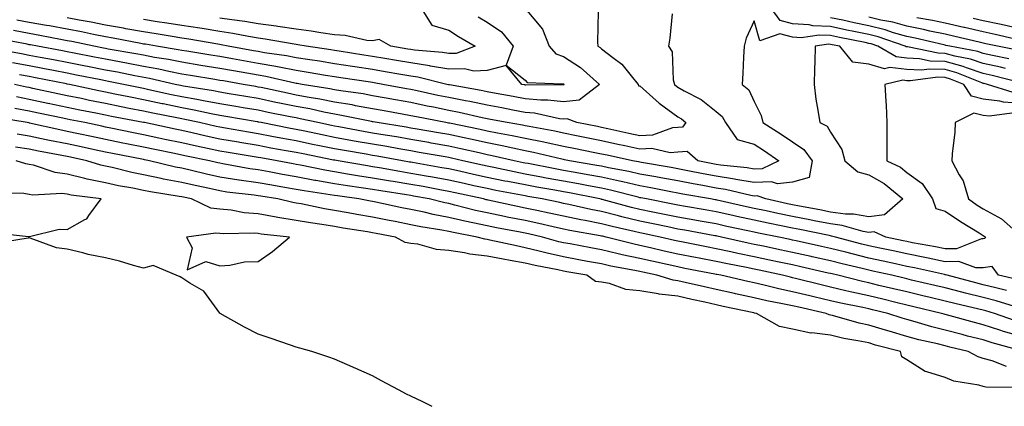
# Model space of a CAD drawing. Units: inches. Extents: x 926243 to 928883, y 7355978 to 7358618.
# Drawn here: x 926886 to 927144, y 7358058 to 7358159 of the extents above; entities that cross this region are included whole.
import ezdxf

# ---------------------------------------------------------------- set-up
doc = ezdxf.new("R2010")
doc.units = ezdxf.units.IN
doc.header["$MEASUREMENT"] = 0
doc.layers.add('Contour_92627355', color=7, linetype='Continuous', true_color=0x27d2d8)

msp = doc.modelspace()

# ---------------------------------------------------------------- linework, layer by layer
at = {"layer": 'Contour_92627355'}
for points in [[(927037.15, 7358161.02, 3358), (927036.97, 7358153, 3358), (927037.08, 7358151.92, 3358), (927037.69, 7358151.57, 3358), (927038.05, 7358151.25, 3358), (927040.97, 7358149, 3358), (927043.4, 7358147.27, 3358), (927045.76, 7358144.21, 3358), (927047.63, 7358141.92, 3358), (927047.72, 7358141.59, 3358), (927048.05, 7358141.53, 3358), (927051.48, 7358138.49, 3358), (927053.13, 7358137, 3358), (927058.05, 7358133.44, 3358), (927059.01, 7358132.88, 3358), (927060.16, 7358131.92, 3358), (927059.22, 7358130.75, 3358), (927058.05, 7358130.65, 3358), (927056.66, 7358130.53, 3358), (927051.38, 7358128.59, 3358), (927048.05, 7358128.43, 3358), (927045.19, 7358129.06, 3358), (927039.69, 7358130.28, 3358), (927038.05, 7358130.64, 3358), (927036.99, 7358130.86, 3358), (927031.57, 7358131.92, 3358), (927029.07, 7358132.94, 3358), (927028.05, 7358132.82, 3358), (927027.03, 7358132.94, 3358), (927020.49, 7358134.36, 3358), (927018.05, 7358134.58, 3358), (927014.77, 7358135.2, 3358), (927011.89, 7358135.76, 3358), (927008.05, 7358136.48, 3358), (927003.54, 7358137.41, 3358), (927002.36, 7358137.62, 3358), (926998.05, 7358138.46, 3358), (926995.18, 7358139.05, 3358), (926989.71, 7358140.26, 3358), (926988.05, 7358140.61, 3358), (926986.94, 7358140.81, 3358), (926980.75, 7358141.92, 3358), (926978.46, 7358142.33, 3358), (926978.05, 7358142.4, 3358), (926977.48, 7358142.49, 3358), (926969.75, 7358143.62, 3358), (926968.05, 7358143.88, 3358), (926965.71, 7358144.26, 3358), (926961.18, 7358145.06, 3358), (926958.05, 7358145.55, 3358), (926953.55, 7358146.42, 3358), (926952.73, 7358146.6, 3358), (926948.05, 7358147.43, 3358), (926944.24, 7358148.1, 3358), (926941.35, 7358148.62, 3358), (926938.05, 7358149.21, 3358), (926935.71, 7358149.58, 3358), (926929.36, 7358150.61, 3358), (926928.05, 7358150.82, 3358), (926927.14, 7358151, 3358), (926921.48, 7358151.92, 3358), (926918.56, 7358152.43, 3358), (926918.05, 7358152.51, 3358), (926917.33, 7358152.64, 3358), (926910.14, 7358154.01, 3358), (926908.05, 7358154.38, 3358), (926904.98, 7358154.99, 3358), (926901.79, 7358155.66, 3358), (926898.05, 7358156.39, 3358), (926893.38, 7358157.25, 3358), (926892.6, 7358157.37, 3358), (926888.05, 7358158.18, 3358), (926884.89, 7358158.76, 3358)], [(927018.05, 7358161.82, 3357), (927022.55, 7358156.42, 3357), (927024.33, 7358151.92, 3357), (927026.09, 7358149.96, 3357), (927028.05, 7358149.23, 3357), (927032.52, 7358146.39, 3357), (927037.47, 7358141.92, 3357), (927032.16, 7358137.81, 3357), (927028.05, 7358137.33, 3357), (927023.94, 7358137.81, 3357), (927022.18, 7358137.79, 3357), (927018.05, 7358138.17, 3357), (927014.89, 7358138.76, 3357), (927010.4, 7358139.57, 3357), (927008.05, 7358140.01, 3357), (927006.47, 7358140.34, 3357), (926998.19, 7358141.78, 3357), (926998.05, 7358141.81, 3357), (926997.96, 7358141.83, 3357), (926997.54, 7358141.92, 3357), (926989.92, 7358143.79, 3357), (926988.05, 7358144.08, 3357), (926985.44, 7358144.53, 3357), (926981.39, 7358145.26, 3357), (926978.05, 7358145.83, 3357), (926973.44, 7358146.53, 3357), (926972.76, 7358146.63, 3357), (926968.05, 7358147.36, 3357), (926964.12, 7358147.99, 3357), (926961.61, 7358148.36, 3357), (926958.05, 7358148.92, 3357), (926955.54, 7358149.41, 3357), (926949.74, 7358150.23, 3357), (926948.05, 7358150.53, 3357), (926946.87, 7358150.74, 3357), (926940.23, 7358151.92, 3357), (926938.43, 7358152.3, 3357), (926937.53, 7358152.44, 3357), (926929.91, 7358153.78, 3357), (926928.05, 7358154.06, 3357), (926925.51, 7358154.47, 3357), (926921.33, 7358155.2, 3357), (926918.05, 7358155.7, 3357), (926913.45, 7358156.52, 3357), (926912.78, 7358156.65, 3357), (926908.05, 7358157.47, 3357), (926904.34, 7358158.21, 3357), (926901.17, 7358158.79, 3357), (926898.05, 7358159.4, 3357)], [(926990.76, 7358161.92, 3355), (926993.58, 7358157.45, 3355), (926998.05, 7358156.11, 3355), (927000.57, 7358154.44, 3355), (927004.96, 7358151.92, 3355), (926999.92, 7358150.05, 3355), (926998.05, 7358149.99, 3355), (926996.41, 7358150.28, 3355), (926989.08, 7358150.89, 3355), (926988.05, 7358151.05, 3355), (926987.31, 7358151.18, 3355), (926982.8, 7358151.92, 3355), (926979.81, 7358153.68, 3355), (926978.05, 7358153.31, 3355), (926976.54, 7358153.44, 3355), (926970.9, 7358154.76, 3355), (926968.05, 7358154.93, 3355), (926964.53, 7358155.44, 3355), (926962.01, 7358155.89, 3355), (926958.05, 7358156.42, 3355), (926953.26, 7358157.13, 3355), (926952.8, 7358157.17, 3355), (926948.05, 7358157.83, 3355), (926944.55, 7358158.42, 3355), (926941.16, 7358158.81, 3355), (926938.05, 7358159.3, 3355)], [(927143.9, 7358146.07, 3359), (927142.55, 7358146.42, 3359), (927138.05, 7358147.43, 3359), (927134.69, 7358148.56, 3359), (927130.64, 7358149.33, 3359), (927128.05, 7358150.03, 3359), (927126.22, 7358150.09, 3359), (927118.24, 7358151.73, 3359), (927118.05, 7358151.74, 3359), (927117.89, 7358151.76, 3359), (927117.62, 7358151.92, 3359), (927110.51, 7358154.38, 3359), (927108.05, 7358154.98, 3359), (927104.18, 7358155.79, 3359), (927102.3, 7358156.17, 3359), (927098.05, 7358157.07, 3359), (927093.41, 7358157.27, 3359), (927092.46, 7358157.51, 3359), (927088.05, 7358157.8, 3359), (927084.82, 7358158.69, 3359), (927082.45, 7358161.92, 3359)], [(927147.51, 7358142.46, 3360), (927140.41, 7358144.28, 3360), (927138.05, 7358144.81, 3360), (927133.69, 7358146.28, 3360), (927132.78, 7358146.65, 3360), (927128.05, 7358147.93, 3360), (927124.18, 7358148.05, 3360), (927121.33, 7358148.64, 3360), (927118.05, 7358148.79, 3360), (927115.26, 7358149.13, 3360), (927110.44, 7358151.92, 3360), (927108.67, 7358152.54, 3360), (927108.05, 7358152.68, 3360), (927107.08, 7358152.89, 3360), (927100.38, 7358154.25, 3360), (927098.05, 7358154.74, 3360), (927095.1, 7358154.87, 3360), (927090.3, 7358154.16, 3360), (927088.05, 7358154.31, 3360), (927084.76, 7358155.21, 3360), (927079.5, 7358153.37, 3360), (927078.05, 7358158.62, 3360), (927075.89, 7358154.08, 3360), (927075.37, 7358151.92, 3360), (927075.21, 7358149.08, 3360), (927075.09, 7358144.88, 3360), (927074.91, 7358141.92, 3360), (927076.66, 7358140.53, 3360), (927078.05, 7358137.43, 3360), (927079.88, 7358133.75, 3360), (927080.31, 7358131.92, 3360), (927085.06, 7358128.93, 3360), (927088.05, 7358126.86, 3360), (927091.03, 7358124.9, 3360), (927093.19, 7358121.92, 3360), (927092.41, 7358117.56, 3360), (927088.05, 7358116.31, 3360), (927084.11, 7358115.86, 3360), (927082.54, 7358116.41, 3360), (927078.05, 7358116.19, 3360), (927073.2, 7358117.06, 3360), (927072.87, 7358117.1, 3360), (927068.05, 7358117.85, 3360), (927064.63, 7358118.5, 3360), (927060.64, 7358119.33, 3360), (927058.05, 7358119.84, 3360), (927056.29, 7358120.16, 3360), (927048.49, 7358121.47, 3360), (927048.05, 7358121.55, 3360), (927047.75, 7358121.62, 3360), (927046.17, 7358121.92, 3360), (927039.5, 7358123.37, 3360), (927038.05, 7358123.69, 3360), (927035.84, 7358124.13, 3360), (927031.2, 7358125.07, 3360), (927028.05, 7358125.7, 3360), (927023.24, 7358126.73, 3360), (927022.93, 7358126.8, 3360), (927018.05, 7358127.79, 3360), (927014.64, 7358128.5, 3360), (927010.8, 7358129.17, 3360), (927008.05, 7358129.72, 3360), (927006.24, 7358130.12, 3360), (926998.23, 7358131.74, 3360), (926998.05, 7358131.78, 3360), (926997.93, 7358131.8, 3360), (926997.23, 7358131.92, 3360), (926989.55, 7358133.42, 3360), (926988.05, 7358133.74, 3360), (926985.83, 7358134.14, 3360), (926981.13, 7358135, 3360), (926978.05, 7358135.56, 3360), (926973.62, 7358136.35, 3360), (926972.68, 7358136.55, 3360), (926968.05, 7358137.32, 3360), (926964.21, 7358138.08, 3360), (926961.45, 7358138.52, 3360), (926958.05, 7358139.15, 3360), (926955.75, 7358139.62, 3360), (926948.89, 7358141.08, 3360), (926948.05, 7358141.25, 3360), (926947.48, 7358141.35, 3360), (926944.17, 7358141.92, 3360), (926938.96, 7358142.83, 3360), (926938.05, 7358142.99, 3360), (926936.77, 7358143.2, 3360), (926930.37, 7358144.24, 3360), (926928.05, 7358144.62, 3360), (926924.67, 7358145.3, 3360), (926922.03, 7358145.91, 3360), (926918.05, 7358146.66, 3360), (926913.63, 7358147.5, 3360), (926912.23, 7358147.74, 3360), (926908.05, 7358148.51, 3360), (926905.2, 7358149.07, 3360), (926899.86, 7358150.11, 3360), (926898.05, 7358150.47, 3360), (926896.83, 7358150.7, 3360), (926890.24, 7358151.92, 3360), (926888.41, 7358152.28, 3360), (926888.05, 7358152.34, 3360), (926887.53, 7358152.44, 3360), (926879.98, 7358153.85, 3360)], [(927056.55, 7358160.42, 3359), (927055.89, 7358154.08, 3359), (927055.6, 7358151.92, 3359), (927056.57, 7358150.44, 3359), (927056.83, 7358143.14, 3359), (927057.19, 7358141.92, 3359), (927057.64, 7358141.51, 3359), (927058.05, 7358141.22, 3359), (927059.71, 7358140.25, 3359), (927064.13, 7358138, 3359), (927068.05, 7358134.83, 3359), (927069.62, 7358133.49, 3359), (927070.55, 7358131.92, 3359), (927073.6, 7358127.47, 3359), (927078.05, 7358126.27, 3359), (927080.7, 7358124.57, 3359), (927084.47, 7358121.92, 3359), (927080.14, 7358119.83, 3359), (927078.05, 7358119.73, 3359), (927076.19, 7358120.06, 3359), (927069.21, 7358120.76, 3359), (927068.05, 7358120.94, 3359), (927067.22, 7358121.09, 3359), (927063.27, 7358121.92, 3359), (927060.51, 7358124.38, 3359), (927058.05, 7358124.17, 3359), (927055.99, 7358123.98, 3359), (927051.25, 7358125.13, 3359), (927048.05, 7358124.97, 3359), (927044.14, 7358125.83, 3359), (927042.35, 7358126.22, 3359), (927038.05, 7358127.16, 3359), (927034.09, 7358127.96, 3359), (927031.5, 7358128.47, 3359), (927028.05, 7358129.16, 3359), (927025.77, 7358129.64, 3359), (927019.11, 7358130.86, 3359), (927018.05, 7358131.08, 3359), (927017.35, 7358131.22, 3359), (927013.35, 7358131.92, 3359), (927008.91, 7358132.78, 3359), (927008.05, 7358132.94, 3359), (927006.76, 7358133.21, 3359), (927000.72, 7358134.59, 3359), (926998.05, 7358135.11, 3359), (926994.03, 7358135.94, 3359), (926992.39, 7358136.26, 3359), (926988.05, 7358137.17, 3359), (926984.03, 7358137.9, 3359), (926981.64, 7358138.33, 3359), (926978.05, 7358138.98, 3359), (926975.55, 7358139.42, 3359), (926969.72, 7358140.24, 3359), (926968.05, 7358140.53, 3359), (926966.88, 7358140.76, 3359), (926959.57, 7358141.92, 3359), (926958.27, 7358142.15, 3359), (926958.05, 7358142.18, 3359), (926957.72, 7358142.24, 3359), (926950.11, 7358143.98, 3359), (926948.05, 7358144.34, 3359), (926945.12, 7358144.85, 3359), (926941.6, 7358145.47, 3359), (926938.05, 7358146.1, 3359), (926933.06, 7358146.91, 3359), (926933.04, 7358146.91, 3359), (926928.05, 7358147.72, 3359), (926924.55, 7358148.43, 3359), (926920.96, 7358149.01, 3359), (926918.05, 7358149.56, 3359), (926916.06, 7358149.94, 3359), (926908.76, 7358151.2, 3359), (926908.05, 7358151.34, 3359), (926907.56, 7358151.43, 3359), (926905.06, 7358151.92, 3359), (926899.27, 7358153.14, 3359), (926898.05, 7358153.38, 3359), (926896.27, 7358153.7, 3359), (926890.89, 7358154.76, 3359), (926888.05, 7358155.26, 3359), (926883.96, 7358156.01, 3359)], [(927005.74, 7358159.6, 3356), (927008.05, 7358158.22, 3356), (927011.8, 7358155.68, 3356), (927014.88, 7358151.92, 3356), (927013.09, 7358146.96, 3356), (927018.05, 7358143.06, 3356), (927018.55, 7358142.42, 3356), (927027.85, 7358142.12, 3356), (927028.05, 7358142.05, 3356), (927028.13, 7358142, 3356), (927028.21, 7358141.92, 3356), (927028.12, 7358141.85, 3356), (927028.05, 7358141.84, 3356), (927027.98, 7358141.85, 3356), (927018.24, 7358141.73, 3356), (927018.05, 7358141.75, 3356), (927017.91, 7358141.78, 3356), (927017.12, 7358141.92, 3356), (927013.02, 7358146.89, 3356), (927008.05, 7358145.6, 3356), (927004.61, 7358145.36, 3356), (927002.16, 7358146.03, 3356), (926998.05, 7358145.88, 3356), (926993.22, 7358146.75, 3356), (926992.95, 7358146.82, 3356), (926988.05, 7358147.56, 3356), (926984.34, 7358148.21, 3356), (926981.25, 7358148.72, 3356), (926978.05, 7358149.27, 3356), (926975.75, 7358149.62, 3356), (926969.33, 7358150.64, 3356), (926968.05, 7358150.83, 3356), (926967.11, 7358150.98, 3356), (926960.63, 7358151.92, 3356), (926958.44, 7358152.31, 3356), (926958.05, 7358152.36, 3356), (926957.53, 7358152.44, 3356), (926949.89, 7358153.76, 3356), (926948.05, 7358154.01, 3356), (926945.53, 7358154.45, 3356), (926941.43, 7358155.3, 3356), (926938.05, 7358155.83, 3356), (926933.42, 7358156.55, 3356), (926932.79, 7358156.66, 3356), (926928.05, 7358157.37, 3356), (926924.13, 7358158, 3356), (926921.62, 7358158.34, 3356), (926918.05, 7358158.9, 3356)], [(927144.76, 7358148.63, 3358), (927140.47, 7358149.5, 3358), (927138.05, 7358150.04, 3358), (927136.64, 7358150.51, 3358), (927129.27, 7358151.92, 3358), (927128.28, 7358152.15, 3358), (927128.05, 7358152.21, 3358), (927127.69, 7358152.28, 3358), (927120.17, 7358154.04, 3358), (927118.05, 7358154.45, 3358), (927114.49, 7358155.48, 3358), (927112.35, 7358156.22, 3358), (927108.05, 7358157.27, 3358), (927104.21, 7358158.08, 3358), (927101.25, 7358158.72, 3358), (927098.05, 7358159.4, 3358)], [(927146.99, 7358150.86, 3357), (927141.76, 7358151.92, 3357), (927138.72, 7358152.59, 3357), (927138.05, 7358152.74, 3357), (927136.98, 7358152.99, 3357), (927130.63, 7358154.5, 3357), (927128.05, 7358155.08, 3357), (927124.06, 7358155.91, 3357), (927122.42, 7358156.29, 3357), (927118.05, 7358157.15, 3357), (927114.34, 7358158.22, 3357), (927111.17, 7358158.8, 3357), (927108.05, 7358159.57, 3357)], [(927146.06, 7358153.91, 3356), (927141.13, 7358155, 3356), (927138.05, 7358155.68, 3356), (927133.17, 7358156.8, 3356), (927132.98, 7358156.84, 3356), (927128.05, 7358157.95, 3356), (927124.77, 7358158.64, 3356), (927120.63, 7358159.34, 3356)], [(927148.05, 7358156.42, 3355), (927143.54, 7358157.41, 3355), (927142.28, 7358157.69, 3355), (927138.05, 7358158.61, 3355), (927135.36, 7358159.23, 3355)], [(927145.91, 7358139.78, 3361), (927139.15, 7358141.92, 3361), (927138.27, 7358142.14, 3361), (927138.05, 7358142.2, 3361), (927137.63, 7358142.34, 3361), (927131.13, 7358145, 3361), (927128.05, 7358145.83, 3361), (927124.01, 7358145.96, 3361), (927121.8, 7358145.67, 3361), (927118.05, 7358145.84, 3361), (927113.59, 7358146.38, 3361), (927112.18, 7358146.05, 3361), (927108.05, 7358147.24, 3361), (927103.87, 7358147.74, 3361), (927100.45, 7358151.92, 3361), (927098.46, 7358152.33, 3361), (927098.05, 7358152.41, 3361), (927097.54, 7358152.43, 3361), (927094.04, 7358151.92, 3361), (927093.89, 7358147.76, 3361), (927093.87, 7358146.1, 3361), (927093.71, 7358141.92, 3361), (927094.22, 7358138.09, 3361), (927094.75, 7358135.22, 3361), (927095.23, 7358131.92, 3361), (927097.11, 7358130.98, 3361), (927098.05, 7358129.38, 3361), (927100.98, 7358124.85, 3361), (927101.74, 7358121.92, 3361), (927105.19, 7358119.06, 3361), (927108.05, 7358118.27, 3361), (927112.12, 7358115.98, 3361), (927116.94, 7358111.92, 3361), (927112.19, 7358107.78, 3361), (927108.05, 7358107.26, 3361), (927104.08, 7358107.95, 3361), (927101.99, 7358107.98, 3361), (927098.05, 7358108.5, 3361), (927095.2, 7358109.07, 3361), (927089.92, 7358110.06, 3361), (927088.05, 7358110.42, 3361), (927086.8, 7358110.68, 3361), (927081.05, 7358111.92, 3361), (927078.83, 7358112.7, 3361), (927078.05, 7358112.66, 3361), (927077.15, 7358112.82, 3361), (927070.51, 7358114.38, 3361), (927068.05, 7358114.76, 3361), (927064.54, 7358115.43, 3361), (927062.01, 7358115.87, 3361), (927058.05, 7358116.64, 3361), (927053.6, 7358117.47, 3361), (927052.27, 7358117.69, 3361), (927048.05, 7358118.46, 3361), (927045.23, 7358119.11, 3361), (927039.86, 7358120.11, 3361), (927038.05, 7358120.5, 3361), (927036.85, 7358120.72, 3361), (927029.69, 7358121.92, 3361), (927028.33, 7358122.2, 3361), (927028.05, 7358122.25, 3361), (927027.63, 7358122.34, 3361), (927020.2, 7358124.07, 3361), (927018.05, 7358124.51, 3361), (927014.78, 7358125.19, 3361), (927011.97, 7358125.84, 3361), (927008.05, 7358126.62, 3361), (927003.7, 7358127.57, 3361), (927002.06, 7358127.91, 3361), (926998.05, 7358128.77, 3361), (926995.37, 7358129.24, 3361), (926989.76, 7358130.21, 3361), (926988.05, 7358130.51, 3361), (926986.84, 7358130.72, 3361), (926979.22, 7358131.92, 3361), (926978.23, 7358132.1, 3361), (926978.05, 7358132.13, 3361), (926977.79, 7358132.18, 3361), (926969.93, 7358133.8, 3361), (926968.05, 7358134.12, 3361), (926965.31, 7358134.66, 3361), (926961.61, 7358135.49, 3361), (926958.05, 7358136.15, 3361), (926953.25, 7358137.12, 3361), (926952.74, 7358137.23, 3361), (926948.05, 7358138.2, 3361), (926944.87, 7358138.74, 3361), (926940.47, 7358139.5, 3361), (926938.05, 7358139.91, 3361), (926936.37, 7358140.24, 3361), (926928.51, 7358141.46, 3361), (926928.05, 7358141.55, 3361), (926927.74, 7358141.61, 3361), (926926.35, 7358141.92, 3361), (926919.6, 7358143.47, 3361), (926915.78, 7358144.19, 3361), (926911.23, 7358145.1, 3361), (926908.05, 7358145.68, 3361), (926903.36, 7358146.61, 3361), (926902.84, 7358146.71, 3361), (926898.05, 7358147.66, 3361), (926894.47, 7358148.34, 3361), (926890.98, 7358148.99, 3361), (926888.05, 7358149.54, 3361), (926886.04, 7358149.91, 3361), (926878.75, 7358151.22, 3361)], [(927148.05, 7358136.94, 3362), (927143.39, 7358137.26, 3362), (927142.39, 7358137.58, 3362), (927138.05, 7358138.07, 3362), (927134.97, 7358138.85, 3362), (927132.95, 7358141.92, 3362), (927129.48, 7358143.34, 3362), (927128.05, 7358143.73, 3362), (927126.18, 7358143.79, 3362), (927118.98, 7358142.85, 3362), (927118.05, 7358142.89, 3362), (927116.95, 7358143.02, 3362), (927112.3, 7358141.92, 3362), (927112.51, 7358137.46, 3362), (927112.63, 7358136.51, 3362), (927112.82, 7358131.92, 3362), (927112.8, 7358127.17, 3362), (927112.82, 7358126.69, 3362), (927112.8, 7358121.92, 3362), (927116.34, 7358120.21, 3362), (927118.05, 7358118.83, 3362), (927122.06, 7358115.93, 3362), (927124.78, 7358111.92, 3362), (927125.58, 7358109.45, 3362), (927128.05, 7358108.75, 3362), (927132.1, 7358105.98, 3362), (927136.95, 7358103.02, 3362), (927138.05, 7358102.33, 3362), (927138.31, 7358102.19, 3362), (927138.63, 7358101.92, 3362), (927138.45, 7358101.53, 3362), (927138.05, 7358101.47, 3362), (927137.59, 7358101.46, 3362), (927131.07, 7358098.9, 3362), (927128.05, 7358098.87, 3362), (927125.52, 7358099.39, 3362), (927119.52, 7358100.45, 3362), (927118.05, 7358100.74, 3362), (927117.08, 7358100.95, 3362), (927112.54, 7358101.92, 3362), (927109.45, 7358103.32, 3362), (927108.05, 7358103.15, 3362), (927106.57, 7358103.4, 3362), (927101.1, 7358104.97, 3362), (927098.05, 7358105.37, 3362), (927093.74, 7358106.23, 3362), (927092.6, 7358106.47, 3362), (927088.05, 7358107.35, 3362), (927084.26, 7358108.13, 3362), (927081.17, 7358108.8, 3362), (927078.05, 7358109.46, 3362), (927076.02, 7358109.9, 3362), (927068.37, 7358111.6, 3362), (927068.05, 7358111.67, 3362), (927067.84, 7358111.71, 3362), (927066.63, 7358111.92, 3362), (927059.33, 7358113.2, 3362), (927058.05, 7358113.46, 3362), (927056.17, 7358113.8, 3362), (927050.96, 7358114.84, 3362), (927048.05, 7358115.36, 3362), (927043.58, 7358116.39, 3362), (927042.73, 7358116.6, 3362), (927038.05, 7358117.61, 3362), (927034.41, 7358118.28, 3362), (927031.14, 7358118.83, 3362), (927028.05, 7358119.38, 3362), (927025.91, 7358119.78, 3362), (927018.8, 7358121.17, 3362), (927018.05, 7358121.31, 3362), (927017.54, 7358121.41, 3362), (927015.12, 7358121.92, 3362), (927009.38, 7358123.25, 3362), (927008.05, 7358123.52, 3362), (927006, 7358123.97, 3362), (927001.21, 7358125.08, 3362), (926998.05, 7358125.76, 3362), (926993.39, 7358126.58, 3362), (926992.81, 7358126.68, 3362), (926988.05, 7358127.51, 3362), (926984.29, 7358128.16, 3362), (926981.35, 7358128.63, 3362), (926978.05, 7358129.18, 3362), (926975.72, 7358129.59, 3362), (926969.18, 7358130.79, 3362), (926968.05, 7358130.99, 3362), (926967.28, 7358131.15, 3362), (926963.71, 7358131.92, 3362), (926959.09, 7358132.95, 3362), (926958.05, 7358133.15, 3362), (926956.51, 7358133.46, 3362), (926950.72, 7358134.59, 3362), (926948.05, 7358135.14, 3362), (926944.17, 7358135.8, 3362), (926942.26, 7358136.13, 3362), (926938.05, 7358136.85, 3362), (926933.8, 7358137.67, 3362), (926932.02, 7358137.94, 3362), (926928.05, 7358138.67, 3362), (926925.35, 7358139.22, 3362), (926919.42, 7358140.55, 3362), (926918.05, 7358140.84, 3362), (926917.15, 7358141.02, 3362), (926912.81, 7358141.92, 3362), (926908.84, 7358142.71, 3362), (926908.05, 7358142.86, 3362), (926906.88, 7358143.09, 3362), (926900.5, 7358144.37, 3362), (926898.05, 7358144.84, 3362), (926894.43, 7358145.54, 3362), (926892.12, 7358145.99, 3362), (926888.05, 7358146.76, 3362), (926883.69, 7358147.56, 3362)], [(927146.93, 7358090.8, 3363), (927142.03, 7358091.92, 3363), (927140.34, 7358094.21, 3363), (927138.05, 7358093.9, 3363), (927136.11, 7358093.86, 3363), (927131.62, 7358095.5, 3363), (927128.05, 7358095.46, 3363), (927123.58, 7358096.39, 3363), (927122.72, 7358096.59, 3363), (927118.05, 7358097.51, 3363), (927114.42, 7358098.29, 3363), (927110.93, 7358099.04, 3363), (927108.05, 7358099.66, 3363), (927106.24, 7358100.11, 3363), (927099.33, 7358101.92, 3363), (927098.33, 7358102.2, 3363), (927098.05, 7358102.24, 3363), (927097.65, 7358102.32, 3363), (927090.03, 7358103.9, 3363), (927088.05, 7358104.28, 3363), (927085.07, 7358104.9, 3363), (927081.7, 7358105.57, 3363), (927078.05, 7358106.34, 3363), (927073.46, 7358107.34, 3363), (927072.4, 7358107.57, 3363), (927068.05, 7358108.52, 3363), (927065.17, 7358109.04, 3363), (927060.03, 7358109.94, 3363), (927058.05, 7358110.3, 3363), (927056.7, 7358110.57, 3363), (927049.81, 7358111.92, 3363), (927048.34, 7358112.21, 3363), (927048.05, 7358112.26, 3363), (927047.61, 7358112.36, 3363), (927040.35, 7358114.22, 3363), (927038.05, 7358114.72, 3363), (927034.62, 7358115.35, 3363), (927032, 7358115.87, 3363), (927028.05, 7358116.58, 3363), (927023.53, 7358117.41, 3363), (927022.33, 7358117.64, 3363), (927018.05, 7358118.44, 3363), (927015.14, 7358119.02, 3363), (927009.83, 7358120.14, 3363), (927008.05, 7358120.5, 3363), (927006.88, 7358120.76, 3363), (927001.67, 7358121.92, 3363), (926998.73, 7358122.6, 3363), (926998.05, 7358122.75, 3363), (926997.04, 7358122.93, 3363), (926990.26, 7358124.13, 3363), (926988.05, 7358124.52, 3363), (926984.91, 7358125.06, 3363), (926981.77, 7358125.63, 3363), (926978.05, 7358126.26, 3363), (926973.23, 7358127.1, 3363), (926972.79, 7358127.18, 3363), (926968.05, 7358128.02, 3363), (926964.82, 7358128.69, 3363), (926960.31, 7358129.66, 3363), (926958.05, 7358130.13, 3363), (926956.54, 7358130.41, 3363), (926948.89, 7358131.92, 3363), (926948.19, 7358132.06, 3363), (926948.05, 7358132.09, 3363), (926947.85, 7358132.12, 3363), (926939.64, 7358133.51, 3363), (926938.05, 7358133.78, 3363), (926935.75, 7358134.22, 3363), (926931.32, 7358135.19, 3363), (926928.05, 7358135.79, 3363), (926923.18, 7358136.8, 3363), (926922.97, 7358136.84, 3363), (926918.05, 7358137.88, 3363), (926914.68, 7358138.55, 3363), (926910.57, 7358139.4, 3363), (926908.05, 7358139.91, 3363), (926906.38, 7358140.25, 3363), (926898.63, 7358141.92, 3363), (926898.05, 7358142.03, 3363), (926897.91, 7358142.06, 3363), (926889.78, 7358143.65, 3363), (926888.05, 7358143.98, 3363), (926885.53, 7358144.45, 3363)], [(927144.1, 7358087.97, 3364), (927141.37, 7358088.6, 3364), (927138.05, 7358089.46, 3364), (927136.07, 7358089.94, 3364), (927128.55, 7358091.92, 3364), (927128.18, 7358092.05, 3364), (927128.05, 7358092.05, 3364), (927127.88, 7358092.09, 3364), (927120.02, 7358093.89, 3364), (927118.05, 7358094.27, 3364), (927115.04, 7358094.93, 3364), (927111.78, 7358095.65, 3364), (927108.05, 7358096.45, 3364), (927103.67, 7358097.53, 3364), (927102, 7358097.97, 3364), (927098.05, 7358098.97, 3364), (927095.63, 7358099.51, 3364), (927089.02, 7358100.95, 3364), (927088.05, 7358101.17, 3364), (927087.43, 7358101.3, 3364), (927084.51, 7358101.92, 3364), (927079.13, 7358103, 3364), (927078.05, 7358103.22, 3364), (927076.38, 7358103.59, 3364), (927070.88, 7358104.75, 3364), (927068.05, 7358105.37, 3364), (927063.84, 7358106.13, 3364), (927062.5, 7358106.37, 3364), (927058.05, 7358107.17, 3364), (927054.11, 7358107.98, 3364), (927051.47, 7358108.49, 3364), (927048.05, 7358109.19, 3364), (927045.85, 7358109.72, 3364), (927038.19, 7358111.78, 3364), (927038.05, 7358111.82, 3364), (927037.96, 7358111.83, 3364), (927037.58, 7358111.92, 3364), (927029.62, 7358113.49, 3364), (927028.05, 7358113.77, 3364), (927025.78, 7358114.19, 3364), (927021.13, 7358115, 3364), (927018.05, 7358115.58, 3364), (927013.49, 7358116.48, 3364), (927012.75, 7358116.62, 3364), (927008.05, 7358117.57, 3364), (927004.48, 7358118.35, 3364), (927000.79, 7358119.18, 3364), (926998.05, 7358119.78, 3364), (926996.24, 7358120.11, 3364), (926988.52, 7358121.45, 3364), (926988.05, 7358121.54, 3364), (926987.72, 7358121.59, 3364), (926985.91, 7358121.92, 3364), (926979.26, 7358123.13, 3364), (926978.05, 7358123.34, 3364), (926976.34, 7358123.64, 3364), (926970.71, 7358124.58, 3364), (926968.05, 7358125.05, 3364), (926964.11, 7358125.86, 3364), (926962.34, 7358126.21, 3364), (926958.05, 7358127.11, 3364), (926953.98, 7358127.85, 3364), (926951.66, 7358128.31, 3364), (926948.05, 7358128.99, 3364), (926945.55, 7358129.41, 3364), (926939.52, 7358130.45, 3364), (926938.05, 7358130.7, 3364), (926937.04, 7358130.91, 3364), (926932.7, 7358131.92, 3364), (926928.88, 7358132.76, 3364), (926928.05, 7358132.91, 3364), (926926.8, 7358133.16, 3364), (926920.53, 7358134.4, 3364), (926918.05, 7358134.92, 3364), (926914.31, 7358135.66, 3364), (926912.19, 7358136.06, 3364), (926908.05, 7358136.89, 3364), (926903.88, 7358137.75, 3364), (926901.77, 7358138.2, 3364), (926898.05, 7358138.98, 3364), (926895.62, 7358139.49, 3364), (926889.07, 7358140.9, 3364), (926888.05, 7358141.12, 3364), (926887.37, 7358141.24, 3364), (926884.25, 7358141.92, 3364)], [(927146.24, 7358083.73, 3365), (927141.39, 7358085.26, 3365), (927138.05, 7358086.14, 3365), (927133.39, 7358087.26, 3365), (927132.47, 7358087.5, 3365), (927128.05, 7358088.6, 3365), (927125.37, 7358089.25, 3365), (927119.28, 7358090.69, 3365), (927118.05, 7358090.99, 3365), (927117.3, 7358091.17, 3365), (927114.06, 7358091.92, 3365), (927109.13, 7358093, 3365), (927108.05, 7358093.24, 3365), (927106.3, 7358093.67, 3365), (927101.05, 7358094.92, 3365), (927098.05, 7358095.68, 3365), (927093.22, 7358096.75, 3365), (927092.94, 7358096.82, 3365), (927088.05, 7358097.9, 3365), (927084.74, 7358098.61, 3365), (927080.46, 7358099.52, 3365), (927078.05, 7358100.03, 3365), (927076.48, 7358100.35, 3365), (927069.48, 7358101.92, 3365), (927068.3, 7358102.17, 3365), (927068.05, 7358102.23, 3365), (927067.68, 7358102.29, 3365), (927059.85, 7358103.72, 3365), (927058.05, 7358104.04, 3365), (927055.38, 7358104.59, 3365), (927051.54, 7358105.41, 3365), (927048.05, 7358106.12, 3365), (927043.38, 7358107.25, 3365), (927042.48, 7358107.49, 3365), (927038.05, 7358108.61, 3365), (927035.28, 7358109.15, 3365), (927029.51, 7358110.46, 3365), (927028.05, 7358110.77, 3365), (927027.11, 7358110.98, 3365), (927022.53, 7358111.92, 3365), (927018.72, 7358112.59, 3365), (927018.05, 7358112.71, 3365), (927017.06, 7358112.91, 3365), (927010.31, 7358114.18, 3365), (927008.05, 7358114.64, 3365), (927004.56, 7358115.4, 3365), (927002.07, 7358115.94, 3365), (926998.05, 7358116.83, 3365), (926993.75, 7358117.62, 3365), (926992.06, 7358117.91, 3365), (926988.05, 7358118.63, 3365), (926985.23, 7358119.1, 3365), (926979.91, 7358120.07, 3365), (926978.05, 7358120.38, 3365), (926976.72, 7358120.59, 3365), (926969, 7358121.92, 3365), (926968.19, 7358122.06, 3365), (926968.05, 7358122.08, 3365), (926967.85, 7358122.12, 3365), (926959.84, 7358123.71, 3365), (926958.05, 7358124.09, 3365), (926955.4, 7358124.57, 3365), (926951.39, 7358125.26, 3365), (926948.05, 7358125.89, 3365), (926943.27, 7358126.7, 3365), (926942.89, 7358126.76, 3365), (926938.05, 7358127.58, 3365), (926934.49, 7358128.36, 3365), (926930.75, 7358129.22, 3365), (926928.05, 7358129.82, 3365), (926926.31, 7358130.18, 3365), (926918.27, 7358131.92, 3365), (926918, 7358131.97, 3365), (926909.68, 7358133.55, 3365), (926908.05, 7358133.88, 3365), (926905.59, 7358134.38, 3365), (926901.35, 7358135.22, 3365), (926898.05, 7358135.91, 3365), (926893.08, 7358136.95, 3365), (926893, 7358136.97, 3365), (926888.05, 7358138.02, 3365), (926884.77, 7358138.64, 3365)], [(927146.22, 7358080.09, 3366), (927140.99, 7358081.92, 3366), (927138.76, 7358082.63, 3366), (927138.05, 7358082.81, 3366), (927136.88, 7358083.09, 3366), (927130.63, 7358084.5, 3366), (927128.05, 7358085.14, 3366), (927123.8, 7358086.17, 3366), (927122.6, 7358086.47, 3366), (927118.05, 7358087.56, 3366), (927114.53, 7358088.4, 3366), (927110.68, 7358089.29, 3366), (927108.05, 7358089.91, 3366), (927106.4, 7358090.28, 3366), (927099.99, 7358091.92, 3366), (927098.43, 7358092.29, 3366), (927098.05, 7358092.39, 3366), (927097.44, 7358092.52, 3366), (927090.27, 7358094.14, 3366), (927088.05, 7358094.63, 3366), (927084.6, 7358095.37, 3366), (927082.05, 7358095.92, 3366), (927078.05, 7358096.78, 3366), (927073.78, 7358097.65, 3366), (927071.9, 7358098.07, 3366), (927068.05, 7358098.88, 3366), (927065.51, 7358099.38, 3366), (927059.4, 7358100.57, 3366), (927058.05, 7358100.83, 3366), (927057.16, 7358101.03, 3366), (927053.36, 7358101.92, 3366), (927048.99, 7358102.86, 3366), (927048.05, 7358103.05, 3366), (927046.56, 7358103.41, 3366), (927040.83, 7358104.7, 3366), (927038.05, 7358105.41, 3366), (927033.72, 7358106.25, 3366), (927032.58, 7358106.45, 3366), (927028.05, 7358107.38, 3366), (927024.34, 7358108.21, 3366), (927021.09, 7358108.88, 3366), (927018.05, 7358109.54, 3366), (927016.06, 7358109.93, 3366), (927008.36, 7358111.61, 3366), (927008.05, 7358111.68, 3366), (927007.85, 7358111.72, 3366), (927007.08, 7358111.92, 3366), (926999.66, 7358113.53, 3366), (926998.05, 7358113.88, 3366), (926995.65, 7358114.32, 3366), (926991.28, 7358115.15, 3366), (926988.05, 7358115.72, 3366), (926983.48, 7358116.49, 3366), (926982.73, 7358116.6, 3366), (926978.05, 7358117.4, 3366), (926974.13, 7358118, 3366), (926971.52, 7358118.45, 3366), (926968.05, 7358119, 3366), (926965.56, 7358119.43, 3366), (926959.19, 7358120.78, 3366), (926958.05, 7358120.99, 3366), (926957.26, 7358121.13, 3366), (926953.05, 7358121.92, 3366), (926948.79, 7358122.66, 3366), (926948.05, 7358122.8, 3366), (926947, 7358122.97, 3366), (926940.23, 7358124.1, 3366), (926938.05, 7358124.47, 3366), (926934.79, 7358125.18, 3366), (926931.9, 7358125.77, 3366), (926928.05, 7358126.63, 3366), (926923.67, 7358127.54, 3366), (926922.1, 7358127.87, 3366), (926918.05, 7358128.73, 3366), (926915.38, 7358129.25, 3366), (926909.5, 7358130.47, 3366), (926908.05, 7358130.76, 3366), (926907.1, 7358130.97, 3366), (926902.64, 7358131.92, 3366), (926898.81, 7358132.68, 3366), (926898.05, 7358132.84, 3366), (926896.89, 7358133.08, 3366), (926890.53, 7358134.4, 3366), (926888.05, 7358134.93, 3366), (926884.35, 7358135.62, 3366)], [(927148.05, 7358075.85, 3367), (927143.37, 7358077.24, 3367), (927142.38, 7358077.59, 3367), (927138.05, 7358078.99, 3367), (927135.71, 7358079.58, 3367), (927128.43, 7358081.55, 3367), (927128.05, 7358081.64, 3367), (927127.83, 7358081.7, 3367), (927127.11, 7358081.92, 3367), (927119.84, 7358083.7, 3367), (927118.05, 7358084.13, 3367), (927115.14, 7358084.82, 3367), (927111.77, 7358085.63, 3367), (927108.05, 7358086.51, 3367), (927103.63, 7358087.49, 3367), (927102.08, 7358087.89, 3367), (927098.05, 7358088.84, 3367), (927095.56, 7358089.43, 3367), (927088.88, 7358091.09, 3367), (927088.05, 7358091.29, 3367), (927087.53, 7358091.4, 3367), (927085.46, 7358091.92, 3367), (927079.37, 7358093.24, 3367), (927078.05, 7358093.52, 3367), (927076.03, 7358093.94, 3367), (927071.02, 7358094.89, 3367), (927068.05, 7358095.52, 3367), (927063.58, 7358096.39, 3367), (927062.69, 7358096.56, 3367), (927058.05, 7358097.46, 3367), (927054.41, 7358098.28, 3367), (927050.86, 7358099.11, 3367), (927048.05, 7358099.75, 3367), (927046.26, 7358100.13, 3367), (927039.27, 7358101.92, 3367), (927038.27, 7358102.14, 3367), (927038.05, 7358102.2, 3367), (927037.7, 7358102.27, 3367), (927029.76, 7358103.64, 3367), (927028.05, 7358103.99, 3367), (927025.38, 7358104.59, 3367), (927021.61, 7358105.48, 3367), (927018.05, 7358106.26, 3367), (927013.31, 7358107.19, 3367), (927012.63, 7358107.33, 3367), (927008.05, 7358108.26, 3367), (927005.05, 7358108.92, 3367), (926999.64, 7358110.33, 3367), (926998.05, 7358110.7, 3367), (926997.02, 7358110.9, 3367), (926992.85, 7358111.92, 3367), (926988.81, 7358112.68, 3367), (926988.05, 7358112.82, 3367), (926986.97, 7358113, 3367), (926980.18, 7358114.06, 3367), (926978.05, 7358114.42, 3367), (926975.1, 7358114.87, 3367), (926971.5, 7358115.37, 3367), (926968.05, 7358115.91, 3367), (926963.21, 7358116.76, 3367), (926962.93, 7358116.8, 3367), (926958.05, 7358117.71, 3367), (926954.46, 7358118.33, 3367), (926950.98, 7358118.99, 3367), (926948.05, 7358119.51, 3367), (926945.94, 7358119.81, 3367), (926938.82, 7358121.15, 3367), (926938.05, 7358121.27, 3367), (926937.52, 7358121.39, 3367), (926935.3, 7358121.92, 3367), (926929.29, 7358123.16, 3367), (926928.05, 7358123.43, 3367), (926926.14, 7358123.83, 3367), (926920.99, 7358124.86, 3367), (926918.05, 7358125.48, 3367), (926913.61, 7358126.36, 3367), (926912.67, 7358126.54, 3367), (926908.05, 7358127.46, 3367), (926904.38, 7358128.25, 3367), (926900.99, 7358128.98, 3367), (926898.05, 7358129.61, 3367), (926896.13, 7358130, 3367), (926888.17, 7358131.8, 3367), (926888.05, 7358131.83, 3367), (926887.97, 7358131.84, 3367), (926887.54, 7358131.92, 3367), (926879.41, 7358133.28, 3367)], [(927145.55, 7358134.42, 3363), (927139.71, 7358133.58, 3363), (927138.05, 7358133.76, 3363), (927135.58, 7358134.38, 3363), (927130.71, 7358131.92, 3363), (927130.56, 7358129.41, 3363), (927129.91, 7358123.78, 3363), (927129.78, 7358121.92, 3363), (927131.71, 7358118.26, 3363), (927132.78, 7358116.65, 3363), (927134.14, 7358111.92, 3363), (927136.44, 7358110.31, 3363), (927138.05, 7358109.31, 3363), (927142.82, 7358106.68, 3363), (927145.83, 7358104.13, 3363)], [(927147.71, 7358072.26, 3368), (927140.36, 7358074.23, 3368), (927138.05, 7358074.98, 3368), (927133.95, 7358076.02, 3368), (927132.5, 7358076.38, 3368), (927128.05, 7358077.54, 3368), (927124.56, 7358078.43, 3368), (927120.22, 7358079.75, 3368), (927118.05, 7358080.35, 3368), (927116.83, 7358080.7, 3368), (927113.02, 7358081.92, 3368), (927109.01, 7358082.88, 3368), (927108.05, 7358083.11, 3368), (927106.52, 7358083.45, 3368), (927100.74, 7358084.61, 3368), (927098.05, 7358085.24, 3368), (927093.7, 7358086.27, 3368), (927092.64, 7358086.51, 3368), (927088.05, 7358087.62, 3368), (927084.5, 7358088.37, 3368), (927080.63, 7358089.34, 3368), (927078.05, 7358089.92, 3368), (927076.41, 7358090.28, 3368), (927069.27, 7358091.92, 3368), (927068.25, 7358092.12, 3368), (927068.05, 7358092.16, 3368), (927067.76, 7358092.21, 3368), (927059.87, 7358093.74, 3368), (927058.05, 7358094.1, 3368), (927055.25, 7358094.73, 3368), (927051.64, 7358095.51, 3368), (927048.05, 7358096.33, 3368), (927043.44, 7358097.31, 3368), (927042.39, 7358097.58, 3368), (927038.05, 7358098.57, 3368), (927035.23, 7358099.1, 3368), (927029.83, 7358100.14, 3368), (927028.05, 7358100.47, 3368), (927026.86, 7358100.73, 3368), (927022.57, 7358101.92, 3368), (927018.91, 7358102.79, 3368), (927018.05, 7358102.97, 3368), (927016.74, 7358103.23, 3368), (927010.49, 7358104.36, 3368), (927008.05, 7358104.85, 3368), (927004.3, 7358105.67, 3368), (927002.21, 7358106.08, 3368), (926998.05, 7358107.05, 3368), (926993.96, 7358107.84, 3368), (926991.54, 7358108.43, 3368), (926988.05, 7358109.16, 3368), (926985.75, 7358109.62, 3368), (926978.88, 7358111.09, 3368), (926978.05, 7358111.26, 3368), (926977.48, 7358111.35, 3368), (926974.5, 7358111.92, 3368), (926968.83, 7358112.7, 3368), (926968.05, 7358112.83, 3368), (926966.95, 7358113.02, 3368), (926960.17, 7358114.04, 3368), (926958.05, 7358114.43, 3368), (926955.01, 7358114.96, 3368), (926951.63, 7358115.5, 3368), (926948.05, 7358116.14, 3368), (926943.11, 7358116.86, 3368), (926943, 7358116.87, 3368), (926938.05, 7358117.64, 3368), (926934.55, 7358118.42, 3368), (926930.6, 7358119.37, 3368), (926928.05, 7358119.95, 3368), (926926.4, 7358120.27, 3368), (926919.63, 7358121.92, 3368), (926918.31, 7358122.18, 3368), (926918.05, 7358122.24, 3368), (926917.65, 7358122.32, 3368), (926909.92, 7358123.79, 3368), (926908.05, 7358124.17, 3368), (926905.18, 7358124.78, 3368), (926901.67, 7358125.54, 3368), (926898.05, 7358126.32, 3368), (926893.39, 7358127.25, 3368), (926892.52, 7358127.45, 3368), (926888.05, 7358128.39, 3368), (926884.98, 7358128.86, 3368)], [(927144.15, 7358068.02, 3369), (927140.41, 7358069.56, 3369), (927138.05, 7358070.17, 3369), (927136.7, 7358070.57, 3369), (927134.13, 7358071.92, 3369), (927129.25, 7358073.11, 3369), (927128.05, 7358073.43, 3369), (927126.02, 7358073.95, 3369), (927121.18, 7358075.06, 3369), (927118.05, 7358075.93, 3369), (927113.38, 7358077.25, 3369), (927112.41, 7358077.56, 3369), (927108.05, 7358078.87, 3369), (927105.53, 7358079.4, 3369), (927098.58, 7358081.4, 3369), (927098.05, 7358081.52, 3369), (927097.69, 7358081.56, 3369), (927096.85, 7358081.92, 3369), (927089.69, 7358083.56, 3369), (927088.05, 7358083.96, 3369), (927085.48, 7358084.49, 3369), (927081.37, 7358085.24, 3369), (927078.05, 7358085.98, 3369), (927073.18, 7358087.05, 3369), (927072.84, 7358087.13, 3369), (927068.05, 7358088.2, 3369), (927065.01, 7358088.88, 3369), (927059.91, 7358090.06, 3369), (927058.05, 7358090.48, 3369), (927056.77, 7358090.63, 3369), (927052.52, 7358091.92, 3369), (927048.85, 7358092.72, 3369), (927048.05, 7358092.9, 3369), (927046.8, 7358093.17, 3369), (927040.48, 7358094.35, 3369), (927038.05, 7358094.9, 3369), (927034.39, 7358095.58, 3369), (927032.12, 7358095.99, 3369), (927028.05, 7358096.75, 3369), (927023.82, 7358097.69, 3369), (927021.69, 7358098.28, 3369), (927018.05, 7358099.16, 3369), (927015.73, 7358099.6, 3369), (927008.81, 7358101.16, 3369), (927008.05, 7358101.31, 3369), (927007.5, 7358101.37, 3369), (927005.47, 7358101.92, 3369), (926999.25, 7358103.12, 3369), (926998.05, 7358103.4, 3369), (926996.22, 7358103.75, 3369), (926990.74, 7358104.61, 3369), (926988.05, 7358105.18, 3369), (926984, 7358105.98, 3369), (926982.4, 7358106.27, 3369), (926978.05, 7358107.15, 3369), (926973.97, 7358107.85, 3369), (926971.69, 7358108.28, 3369), (926968.05, 7358108.92, 3369), (926965.48, 7358109.35, 3369), (926959.35, 7358110.62, 3369), (926958.05, 7358110.85, 3369), (926957.13, 7358111, 3369), (926953.26, 7358111.92, 3369), (926948.78, 7358112.65, 3369), (926948.05, 7358112.78, 3369), (926947.05, 7358112.92, 3369), (926939.87, 7358113.74, 3369), (926938.05, 7358114.02, 3369), (926935.35, 7358114.62, 3369), (926931.54, 7358115.41, 3369), (926928.05, 7358116.21, 3369), (926923.26, 7358117.13, 3369), (926922.7, 7358117.27, 3369), (926918.05, 7358118.25, 3369), (926915, 7358118.87, 3369), (926909.83, 7358120.14, 3369), (926908.05, 7358120.53, 3369), (926906.89, 7358120.77, 3369), (926903.19, 7358121.92, 3369), (926898.96, 7358122.83, 3369), (926898.05, 7358123.03, 3369), (926896.66, 7358123.3, 3369), (926890.55, 7358124.42, 3369), (926888.05, 7358124.95, 3369), (926884.48, 7358125.49, 3369)], [(927147.4, 7358062.57, 3370), (927138.71, 7358062.59, 3370), (927138.05, 7358062.76, 3370), (927136.86, 7358063.11, 3370), (927130.33, 7358064.2, 3370), (927128.05, 7358065.16, 3370), (927123.3, 7358066.67, 3370), (927122.84, 7358066.71, 3370), (927118.05, 7358069.82, 3370), (927116.72, 7358070.59, 3370), (927116.4, 7358071.92, 3370), (927109.79, 7358073.66, 3370), (927108.05, 7358074.19, 3370), (927105.17, 7358074.79, 3370), (927101.52, 7358075.39, 3370), (927098.05, 7358076.22, 3370), (927093.16, 7358076.81, 3370), (927092.9, 7358076.77, 3370), (927088.05, 7358077.79, 3370), (927084.63, 7358078.5, 3370), (927078.68, 7358081.92, 3370), (927078.15, 7358082.02, 3370), (927077.9, 7358082.07, 3370), (927069.92, 7358083.78, 3370), (927068.05, 7358084.2, 3370), (927065.12, 7358084.85, 3370), (927061.72, 7358085.59, 3370), (927058.05, 7358086.42, 3370), (927053.13, 7358087, 3370), (927052.9, 7358087.06, 3370), (927048.05, 7358087.86, 3370), (927044.37, 7358088.24, 3370), (927040.16, 7358089.8, 3370), (927038.05, 7358090.16, 3370), (927036.43, 7358090.31, 3370), (927034.2, 7358091.92, 3370), (927028.99, 7358092.86, 3370), (927028.05, 7358093.03, 3370), (927026.62, 7358093.35, 3370), (927020.61, 7358094.48, 3370), (927018.05, 7358095.1, 3370), (927014.14, 7358095.83, 3370), (927012.26, 7358096.13, 3370), (927008.05, 7358096.97, 3370), (927003.56, 7358097.43, 3370), (927002.16, 7358097.81, 3370), (926998.05, 7358098.38, 3370), (926994.77, 7358098.64, 3370), (926989.9, 7358100.07, 3370), (926988.05, 7358100.28, 3370), (926986.63, 7358100.5, 3370), (926984.04, 7358101.92, 3370), (926978.99, 7358102.86, 3370), (926978.05, 7358103.05, 3370), (926976.69, 7358103.28, 3370), (926970.39, 7358104.26, 3370), (926968.05, 7358104.67, 3370), (926964.75, 7358105.22, 3370), (926961.77, 7358105.63, 3370), (926958.05, 7358106.3, 3370), (926953.21, 7358107.08, 3370), (926952.79, 7358107.18, 3370), (926948.05, 7358108.05, 3370), (926944.45, 7358108.32, 3370), (926941.01, 7358108.96, 3370), (926938.05, 7358109.24, 3370), (926935.67, 7358109.54, 3370), (926930.63, 7358111.92, 3370), (926928.49, 7358112.37, 3370), (926928.05, 7358112.47, 3370), (926927.37, 7358112.6, 3370), (926919.91, 7358113.78, 3370), (926918.05, 7358114.17, 3370), (926915.22, 7358114.74, 3370), (926911.53, 7358115.4, 3370), (926908.05, 7358116.16, 3370), (926903.26, 7358117.13, 3370), (926902.65, 7358117.32, 3370), (926898.05, 7358118.44, 3370), (926894.93, 7358118.81, 3370), (926889.19, 7358120.78, 3370), (926888.05, 7358120.98, 3370), (926887.23, 7358121.1, 3370), (926884.71, 7358121.92, 3370)], [(926879.18, 7358103.05, 3371), (926887.88, 7358102.09, 3371), (926888.05, 7358102.1, 3371), (926888.21, 7358102.08, 3371), (926895.92, 7358104.05, 3371), (926898.05, 7358103.93, 3371), (926902.68, 7358106.55, 3371), (926903.23, 7358106.74, 3371), (926903.74, 7358107.61, 3371), (926906.94, 7358111.92, 3371), (926899.08, 7358112.94, 3371), (926898.05, 7358113.19, 3371), (926896.61, 7358113.36, 3371), (926889.05, 7358112.92, 3371), (926888.05, 7358113.1, 3371), (926886.66, 7358113.31, 3371), (926879.61, 7358113.48, 3371)], [(926993.69, 7358057.56, 3371), (926991.2, 7358058.76, 3371), (926988.05, 7358060.27, 3371), (926986.95, 7358060.82, 3371), (926984.88, 7358061.92, 3371), (926980.43, 7358064.3, 3371), (926978.05, 7358065.55, 3371), (926973.68, 7358067.55, 3371), (926971.53, 7358068.44, 3371), (926968.05, 7358069.96, 3371), (926966.62, 7358070.49, 3371), (926962.12, 7358071.92, 3371), (926958.98, 7358072.85, 3371), (926958.05, 7358073.08, 3371), (926956.28, 7358073.69, 3371), (926951.49, 7358075.36, 3371), (926948.05, 7358076.53, 3371), (926944.49, 7358078.36, 3371), (926938.11, 7358081.92, 3371), (926938.09, 7358081.96, 3371), (926938.05, 7358082.02, 3371), (926933.88, 7358087.75, 3371), (926930.15, 7358089.82, 3371), (926928.05, 7358091.23, 3371), (926927.64, 7358091.51, 3371), (926926.6, 7358091.92, 3371), (926920.58, 7358094.45, 3371), (926918.05, 7358093.83, 3371), (926915.44, 7358094.53, 3371), (926911.78, 7358095.64, 3371), (926908.05, 7358096.53, 3371), (926903.52, 7358097.39, 3371), (926902.14, 7358097.84, 3371), (926898.05, 7358098.8, 3371), (926895.22, 7358099.09, 3371), (926888.32, 7358101.65, 3371), (926888.05, 7358101.7, 3371), (926887.79, 7358101.66, 3371), (926879.61, 7358100.36, 3371)]]:
    msp.add_polyline3d(points, dxfattribs=at)
msp.add_polyline3d([(926948.05, 7358095.58, 3371), (926951.84, 7358098.13, 3371), (926956.3, 7358101.92, 3371), (926948.84, 7358102.71, 3371), (926948.05, 7358102.86, 3371), (926947.04, 7358102.93, 3371), (926938.91, 7358102.79, 3371), (926938.05, 7358102.87, 3371), (926936.97, 7358103, 3371), (926929.34, 7358101.92, 3371), (926930.81, 7358099.16, 3371), (926929.47, 7358093.34, 3371), (926934.39, 7358095.58, 3371), (926938.05, 7358094.39, 3371), (926940.68, 7358094.55, 3371), (926944.53, 7358095.44, 3371)], close=True, dxfattribs=at)

doc.saveas('drawing.dxf')
